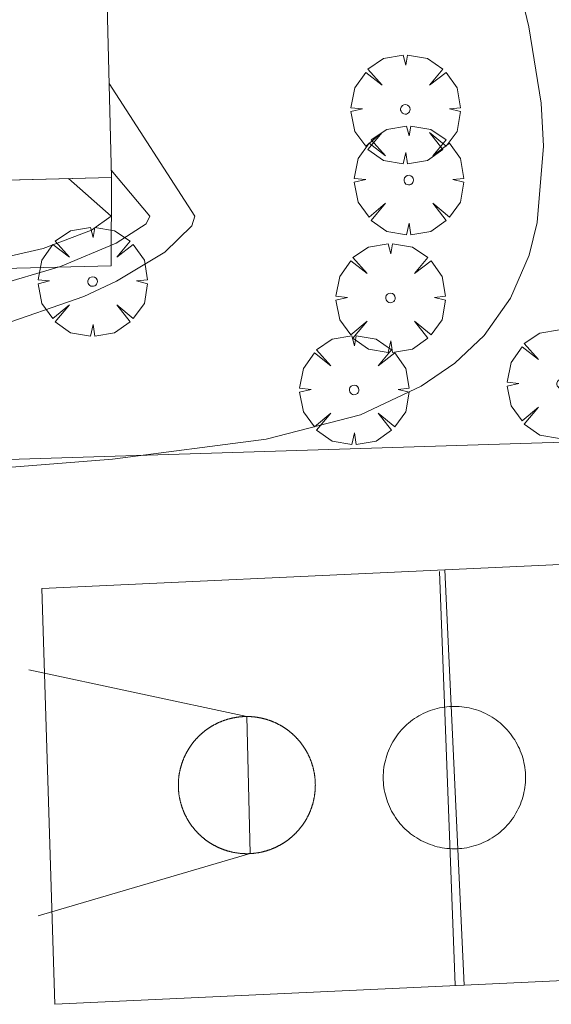
# Model space of a CAD drawing. Units: millimetres. Extents: x 422999 to 424003, y 4487499 to 4488001.
# Drawn here: x 423784 to 423795, y 4487665 to 4487686 of the extents above; entities that cross this region are included whole.
import ezdxf

# ---------------------------------------------------------------- set-up
doc = ezdxf.new("R2010")
doc.units = ezdxf.units.MM
doc.header["$MEASUREMENT"] = 0
doc.layers.get('0').update_dxf_attribs({"lineweight": 9})
for name, color, linetype, lineweight in [('f050002l_curvanivel_cgn', 23, 'Continuous', 9), ('f050002l_curvanivel_mae', 213, 'Continuous', 9), ('f061013p_arbol', 91, 'Continuous', 9), ('f070048l_alambrada', 7, 'ALAMBRADA_3', 9), ('f070056s_edificacion_edi', 240, 'Continuous', 9), ('f070069l_pistadeportiva', 7, 'Continuous', 9), ('f070069s_pistadeportiva', 7, 'Continuous', 9), ('f071028s_acera_escalera', 11, 'Continuous', 9)]:
    doc.layers.add(name, color=color, linetype=linetype, lineweight=lineweight)
doc.linetypes.add('ALAMBRADA_3', pattern='A,6.1e-05,[1,alambrada_3.shx,S=1,R=0,X=0,Y=0],-6.119413', length=6.119474)

# ---------------------------------------------------------------- blocks, each defined once
blk = doc.blocks.new('arbol')
at = {"linetype": 'Continuous', "lineweight": 0, "flags": 128}
for points in [[(0.96, 0.012), (1.2, 0.036), (1.128, 0.468), (0.888, 0.804), (0.528, 0.528), (0.816, 0.876), (0.48, 1.104), (0.048, 1.176), (0.012, 0.96), (-0.048, 1.176), (-0.48, 1.104), (-0.816, 0.876), (-0.504, 0.528), (-0.864, 0.804), (-1.104, 0.468), (-1.188, 0.036), (-0.936, 0.012)], [(-0.936, 0.012), (-1.188, -0.048), (-1.104, -0.48), (-0.864, -0.804), (-0.504, -0.504), (-0.816, -0.876), (-0.48, -1.116)], [(-0.48, -1.116), (-0.048, -1.188), (0.012, -0.936), (0.048, -1.188), (0.48, -1.116), (0.816, -0.876), (0.528, -0.504), (0.888, -0.804), (1.128, -0.48), (1.2, -0.048), (0.96, 0.012)]]:
    blk.add_lwpolyline(points, dxfattribs=at)
at = {"linetype": 'Continuous', "lineweight": 0, "extrusion": (0, 0, -1)}
for start, end in [(180.0229, 7.5946), (7.2233, 180.0229)]:
    blk.add_arc((0, 0), 0.104, start, end, dxfattribs=at)

msp = doc.modelspace()

# ---------------------------------------------------------------- linework, layer by layer
at = {"layer": 'f050002l_curvanivel_cgn'}
for points in [[(423793.965, 4487690.352, 728), (423794.962, 4487686.2, 728), (423795.226, 4487684.538, 728), (423795.281, 4487683.603, 728), (423795.146, 4487681.943, 728), (423794.965, 4487681.231, 728), (423794.562, 4487680.294, 728), (423793.984, 4487679.482, 728), (423793.349, 4487678.884, 728), (423792.615, 4487678.379, 728), (423791.296, 4487677.755, 728), (423789.238, 4487677.224, 728), (423785.889, 4487676.789, 728), (423783.14, 4487676.576, 728), (423779.846, 4487676.515, 728), (423775.824, 4487676.328, 728), (423770.043, 4487676.341, 728), (423768.241, 4487676.246, 728), (423763.638, 4487675.85, 728), (423756.26, 4487674.835, 728), (423749.854, 4487674.647, 728)], [(423785.816, 4487684.966, 727), (423787.681, 4487682.083, 727), (423787.621, 4487681.867, 727), (423787.03, 4487681.299, 727), (423785.978, 4487680.662, 727), (423785.263, 4487680.333, 727), (423783.332, 4487679.667, 727), (423781.56, 4487679.302, 727), (423780.379, 4487679.211, 727), (423777.407, 4487679.3, 727), (423774.61, 4487679.02, 727), (423773.019, 4487679, 727), (423771.149, 4487679.163, 727), (423770.217, 4487679.324, 727), (423768.683, 4487679.801, 727), (423767.525, 4487680.46, 727), (423767.051, 4487680.861, 727), (423766.423, 4487681.591, 727), (423765.964, 4487682.419, 727)], [(423785.863, 4487683.081, 726), (423786.704, 4487682.083, 726), (423786.62, 4487681.911, 726), (423785.967, 4487681.491, 726), (423784.758, 4487680.986, 726), (423783.275, 4487680.549, 726), (423781.21, 4487680.217, 726), (423777.321, 4487680.214, 726), (423775.151, 4487680.007, 726), (423773.775, 4487680.01, 726), (423772.142, 4487680.35, 726), (423771.399, 4487680.645, 726), (423770.729, 4487681.035, 726), (423770.185, 4487681.509, 726), (423769.868, 4487681.911, 726), (423769.578, 4487682.51, 726)]]:
    msp.add_polyline3d(points, dxfattribs=at)
at = {"layer": 'f050002l_curvanivel_mae'}
msp.add_polyline3d([(423784.931, 4487682.898, 725), (423785.858, 4487682.083, 725), (423785.432, 4487681.776, 725), (423784.376, 4487681.376, 725), (423782.922, 4487681.042, 725), (423782.123, 4487680.947, 725), (423780.616, 4487680.955, 725), (423777.73, 4487681.464, 725), (423776.822, 4487681.388, 725), (423775.203, 4487681.048, 725), (423774.7, 4487681.029, 725), (423774.048, 4487681.168, 725), (423773.54, 4487681.483, 725), (423773.218, 4487681.882, 725), (423772.99, 4487682.518, 725), (423772.983, 4487682.596, 725)], dxfattribs=at)
at = {"layer": 'f070048l_alambrada'}
msp.add_polyline3d([(423806.886, 4487677.511, 728.442), (423775.936, 4487676.546, 728.198), (423752.122, 4487675.971, 728.093), (423752.126, 4487682.07, 728.06)], dxfattribs=at)
at = {"layer": 'f070056s_edificacion_edi'}
msp.add_polyline3d([(423751.397, 4487682.051, 727.471), (423750.688, 4487706.042, 727.539), (423772.868, 4487706.611, 727.658), (423772.898, 4487708.201, 728.007), (423773.478, 4487708.681, 728.007), (423774.128, 4487709.081, 728.007), (423774.818, 4487709.391, 728.007), (423775.548, 4487709.611, 728.007), (423776.298, 4487709.731, 728.007), (423777.058, 4487709.761, 727.53), (423777.818, 4487709.681, 727.53), (423778.558, 4487709.511, 727.53), (423779.268, 4487709.251, 727.53), (423779.938, 4487708.891, 727.53), (423780.568, 4487708.461, 727.53), (423780.618, 4487706.851, 727.397), (423785.738, 4487706.981, 727.397), (423786.188, 4487706.891, 727.397), (423786.588, 4487706.641, 727.397), (423786.678, 4487703.171, 727.397), (423785.358, 4487703.141, 727.397), (423785.867, 4487682.921, 726.901), (423765.203, 4487682.4, 727.243)], close=True, dxfattribs=at)
at = {"layer": 'f070069l_pistadeportiva'}
msp.add_line((423793.355, 4487665.345, 728.344), (423793.011, 4487674.345, 728.344), dxfattribs=at)
for points in [[(423793.128, 4487674.381, 728.245), (423793.339, 4487669.861, 364.122), (423793.549, 4487665.342, 0)], [(423784.063, 4487672.206, 728.344), (423788.819, 4487671.19, 728.344), (423788.886, 4487668.211, 728.344), (423784.272, 4487666.851, 728.344)], [(423791.793, 4487669.969, 364.122), (423791.79, 4487669.915, 364.122), (423791.789, 4487669.861, 364.122), (423791.79, 4487669.807, 364.122), (423791.793, 4487669.753, 364.122), (423791.797, 4487669.699, 364.122), (423791.804, 4487669.645, 364.122), (423791.812, 4487669.592, 364.122), (423791.823, 4487669.539, 364.122), (423791.835, 4487669.486, 364.122), (423791.849, 4487669.434, 364.122), (423791.865, 4487669.382, 364.122), (423791.882, 4487669.331, 364.122), (423791.902, 4487669.28, 364.122), (423791.923, 4487669.231, 364.122), (423791.946, 4487669.182, 364.122), (423791.97, 4487669.133, 364.122), (423791.997, 4487669.086, 364.122), (423792.024, 4487669.04, 364.122), (423792.054, 4487668.994, 364.122), (423792.085, 4487668.95, 364.122), (423792.118, 4487668.907, 364.122), (423792.152, 4487668.865, 364.122), (423792.187, 4487668.824, 364.122), (423792.224, 4487668.784, 364.122), (423792.262, 4487668.746, 364.122), (423792.302, 4487668.709, 364.122), (423792.343, 4487668.674, 364.122), (423792.385, 4487668.64, 364.122), (423792.428, 4487668.607, 364.122), (423792.472, 4487668.576, 364.122), (423792.518, 4487668.547, 364.122), (423792.564, 4487668.519, 364.122), (423792.611, 4487668.493, 364.122), (423792.66, 4487668.468, 364.122), (423792.709, 4487668.445, 364.122), (423792.758, 4487668.424, 364.122), (423792.809, 4487668.405, 364.122), (423792.86, 4487668.387, 364.122), (423792.912, 4487668.371, 364.122), (423792.964, 4487668.357, 364.122), (423793.017, 4487668.345, 364.122), (423793.07, 4487668.335, 364.122), (423793.123, 4487668.327, 364.122), (423793.177, 4487668.32, 364.122), (423793.231, 4487668.315, 364.122), (423793.285, 4487668.312, 364.122), (423793.339, 4487668.312, 364.122), (423793.393, 4487668.312, 364.122), (423793.447, 4487668.315, 364.122), (423793.501, 4487668.32, 364.122), (423793.555, 4487668.327, 364.122), (423793.608, 4487668.335, 364.122), (423793.661, 4487668.345, 364.122), (423793.714, 4487668.358, 364.122), (423793.766, 4487668.372, 364.122), (423793.818, 4487668.387, 364.122), (423793.869, 4487668.405, 364.122), (423793.92, 4487668.424, 364.122), (423793.969, 4487668.446, 364.122), (423794.018, 4487668.469, 364.122), (423794.067, 4487668.493, 364.122), (423794.114, 4487668.519, 364.122), (423794.16, 4487668.547, 364.122), (423794.206, 4487668.577, 364.122), (423794.25, 4487668.608, 364.122), (423794.293, 4487668.64, 364.122), (423794.335, 4487668.674, 364.122), (423794.376, 4487668.71, 364.122), (423794.415, 4487668.747, 364.122), (423794.454, 4487668.785, 364.122), (423794.491, 4487668.825, 364.122), (423794.526, 4487668.865, 364.122), (423794.56, 4487668.907, 364.122), (423794.593, 4487668.951, 364.122), (423794.624, 4487668.995, 364.122), (423794.653, 4487669.04, 364.122), (423794.681, 4487669.087, 364.122), (423794.707, 4487669.134, 364.122), (423794.732, 4487669.182, 364.122), (423794.755, 4487669.231, 364.122), (423794.776, 4487669.281, 364.122), (423794.795, 4487669.332, 364.122), (423794.813, 4487669.383, 364.122), (423794.829, 4487669.434, 364.122), (423794.843, 4487669.487, 364.122), (423794.855, 4487669.539, 364.122), (423794.865, 4487669.593, 364.122), (423794.873, 4487669.646, 364.122), (423794.88, 4487669.7, 364.122), (423794.885, 4487669.754, 364.122), (423794.888, 4487669.808, 364.122), (423794.888, 4487669.862, 364.122), (423794.888, 4487669.916, 364.122), (423794.885, 4487669.97, 364.122), (423794.88, 4487670.024, 364.122), (423794.873, 4487670.077, 364.122), (423794.865, 4487670.131, 364.122), (423794.855, 4487670.184, 364.122), (423794.842, 4487670.237, 364.122), (423794.828, 4487670.289, 364.122), (423794.813, 4487670.341, 364.122), (423794.795, 4487670.392, 364.122), (423794.775, 4487670.442, 364.122), (423794.754, 4487670.492, 364.122), (423794.731, 4487670.541, 364.122), (423794.707, 4487670.589, 364.122), (423794.681, 4487670.637, 364.122), (423794.653, 4487670.683, 364.122), (423794.623, 4487670.728, 364.122), (423794.592, 4487670.773, 364.122), (423794.56, 4487670.816, 364.122), (423794.526, 4487670.858, 364.122), (423794.49, 4487670.899, 364.122), (423794.453, 4487670.938, 364.122), (423794.415, 4487670.976, 364.122), (423794.375, 4487671.013, 364.122), (423794.335, 4487671.049, 364.122), (423794.293, 4487671.083, 364.122), (423794.249, 4487671.115, 364.122), (423794.205, 4487671.146, 364.122), (423794.16, 4487671.176, 364.122), (423794.113, 4487671.204, 364.122), (423794.066, 4487671.23, 364.122), (423794.018, 4487671.254, 364.122), (423793.969, 4487671.277, 364.122), (423793.919, 4487671.298, 364.122), (423793.868, 4487671.318, 364.122), (423793.817, 4487671.335, 364.122), (423793.765, 4487671.351, 364.122), (423793.713, 4487671.365, 364.122), (423793.661, 4487671.377, 364.122), (423793.607, 4487671.388, 364.122), (423793.554, 4487671.396, 364.122), (423793.5, 4487671.403, 364.122), (423793.446, 4487671.407, 364.122), (423793.392, 4487671.41, 364.122), (423793.338, 4487671.411, 364.122), (423793.284, 4487671.41, 364.122), (423793.23, 4487671.407, 364.122), (423793.176, 4487671.403, 364.122), (423793.123, 4487671.396, 364.122), (423793.069, 4487671.388, 364.122), (423793.016, 4487671.377, 364.122), (423792.963, 4487671.365, 364.122), (423792.911, 4487671.351, 364.122), (423792.859, 4487671.335, 364.122), (423792.808, 4487671.318, 364.122), (423792.758, 4487671.298, 364.122), (423792.708, 4487671.277, 364.122), (423792.659, 4487671.254, 364.122), (423792.611, 4487671.23, 364.122), (423792.563, 4487671.203, 364.122), (423792.517, 4487671.175, 364.122), (423792.472, 4487671.146, 364.122), (423792.427, 4487671.115, 364.122), (423792.384, 4487671.082, 364.122), (423792.342, 4487671.048, 364.122), (423792.301, 4487671.013, 364.122), (423792.262, 4487670.976, 364.122), (423792.224, 4487670.938, 364.122), (423792.187, 4487670.898, 364.122), (423792.151, 4487670.857, 364.122), (423792.117, 4487670.815, 364.122), (423792.085, 4487670.772, 364.122), (423792.054, 4487670.728, 364.122), (423792.024, 4487670.682, 364.122), (423791.996, 4487670.636, 364.122), (423791.97, 4487670.589, 364.122), (423791.946, 4487670.54, 364.122), (423791.923, 4487670.491, 364.122), (423791.902, 4487670.442, 364.122), (423791.882, 4487670.391, 364.122), (423791.865, 4487670.34, 364.122), (423791.849, 4487670.288, 364.122), (423791.835, 4487670.236, 364.122), (423791.823, 4487670.183, 364.122), (423791.812, 4487670.13, 364.122), (423791.804, 4487670.077, 364.122), (423791.797, 4487670.023, 364.122), (423791.793, 4487669.969, 364.122)], [(423790.309, 4487669.697, 0), (423790.309, 4487669.706, 0), (423790.308, 4487669.715, 0), (423790.308, 4487669.723, 0), (423790.308, 4487669.732, 0), (423790.308, 4487669.741, 0), (423790.308, 4487669.749, 0), (423790.307, 4487669.758, 0), (423790.307, 4487669.767, 0), (423790.307, 4487669.775, 0), (423790.306, 4487669.784, 0), (423790.306, 4487669.793, 0), (423790.305, 4487669.801, 0), (423790.304, 4487669.81, 0), (423790.304, 4487669.819, 0), (423790.303, 4487669.827, 0), (423790.302, 4487669.836, 0), (423790.301, 4487669.845, 0), (423790.3, 4487669.853, 0), (423790.299, 4487669.862, 0), (423790.298, 4487669.871, 0), (423790.297, 4487669.879, 0), (423790.296, 4487669.888, 0), (423790.295, 4487669.896, 0), (423790.294, 4487669.905, 0), (423790.293, 4487669.914, 0), (423790.292, 4487669.922, 0), (423790.29, 4487669.931, 0), (423790.289, 4487669.939, 0), (423790.287, 4487669.948, 0), (423790.286, 4487669.956, 0), (423790.284, 4487669.965, 0), (423790.283, 4487669.974, 0), (423790.281, 4487669.982, 0), (423790.279, 4487669.991, 0), (423790.278, 4487669.999, 0), (423790.276, 4487670.008, 0), (423790.274, 4487670.016, 0), (423790.272, 4487670.025, 0), (423790.27, 4487670.033, 0), (423790.268, 4487670.042, 0), (423790.266, 4487670.05, 0), (423790.264, 4487670.058, 0), (423790.262, 4487670.067, 0), (423790.26, 4487670.075, 0), (423790.258, 4487670.084, 0), (423790.255, 4487670.092, 0), (423790.253, 4487670.1, 0), (423790.251, 4487670.109, 0), (423790.248, 4487670.117, 0), (423790.246, 4487670.125, 0), (423790.243, 4487670.134, 0), (423790.241, 4487670.142, 0), (423790.238, 4487670.15, 0), (423790.236, 4487670.159, 0), (423790.233, 4487670.167, 0), (423790.23, 4487670.175, 0), (423790.227, 4487670.183, 0), (423790.224, 4487670.191, 0), (423790.222, 4487670.2, 0), (423790.219, 4487670.208, 0), (423790.216, 4487670.216, 0), (423790.213, 4487670.224, 0), (423790.209, 4487670.232, 0), (423790.206, 4487670.24, 0), (423790.203, 4487670.248, 0), (423790.2, 4487670.256, 0), (423790.197, 4487670.264, 0), (423790.193, 4487670.272, 0), (423790.19, 4487670.28, 0), (423790.187, 4487670.288, 0), (423790.183, 4487670.296, 0), (423790.18, 4487670.304, 0), (423790.176, 4487670.312, 0), (423790.172, 4487670.32, 0), (423790.169, 4487670.328, 0), (423790.165, 4487670.336, 0), (423790.161, 4487670.344, 0), (423790.158, 4487670.352, 0), (423790.154, 4487670.359, 0), (423790.15, 4487670.367, 0), (423790.146, 4487670.375, 0), (423790.142, 4487670.383, 0), (423790.138, 4487670.39, 0), (423790.134, 4487670.398, 0), (423790.13, 4487670.406, 0), (423790.126, 4487670.413, 0), (423790.121, 4487670.421, 0), (423790.117, 4487670.428, 0), (423790.113, 4487670.436, 0), (423790.109, 4487670.444, 0), (423790.104, 4487670.451, 0), (423790.1, 4487670.458, 0), (423790.095, 4487670.466, 0), (423790.091, 4487670.473, 0), (423790.086, 4487670.481, 0), (423790.082, 4487670.488, 0), (423790.077, 4487670.496, 0), (423790.073, 4487670.503, 0), (423790.068, 4487670.51, 0), (423790.063, 4487670.517, 0), (423790.058, 4487670.525, 0), (423790.053, 4487670.532, 0), (423790.049, 4487670.539, 0), (423790.044, 4487670.546, 0), (423790.039, 4487670.553, 0), (423790.034, 4487670.56, 0), (423790.029, 4487670.567, 0), (423790.024, 4487670.575, 0), (423790.018, 4487670.582, 0), (423790.013, 4487670.589, 0), (423790.008, 4487670.595, 0), (423790.003, 4487670.602, 0), (423789.998, 4487670.609, 0), (423789.992, 4487670.616, 0), (423789.987, 4487670.623, 0), (423789.981, 4487670.63, 0), (423789.976, 4487670.636, 0), (423789.971, 4487670.643, 0), (423789.965, 4487670.65, 0), (423789.959, 4487670.657, 0), (423789.954, 4487670.663, 0), (423789.948, 4487670.67, 0), (423789.943, 4487670.676, 0), (423789.937, 4487670.683, 0), (423789.931, 4487670.689, 0), (423789.925, 4487670.696, 0), (423789.919, 4487670.702, 0), (423789.914, 4487670.709, 0), (423789.908, 4487670.715, 0), (423789.902, 4487670.721, 0), (423789.896, 4487670.728, 0), (423789.89, 4487670.734, 0), (423789.884, 4487670.74, 0), (423789.878, 4487670.746, 0), (423789.871, 4487670.753, 0), (423789.865, 4487670.759, 0), (423789.859, 4487670.765, 0), (423789.853, 4487670.771, 0), (423789.847, 4487670.777, 0), (423789.84, 4487670.783, 0), (423789.834, 4487670.789, 0), (423789.828, 4487670.795, 0), (423789.821, 4487670.801, 0), (423789.815, 4487670.806, 0), (423789.808, 4487670.812, 0), (423789.802, 4487670.818, 0), (423789.795, 4487670.824, 0), (423789.789, 4487670.829, 0), (423789.782, 4487670.835, 0), (423789.776, 4487670.841, 0), (423789.769, 4487670.846, 0), (423789.762, 4487670.852, 0), (423789.755, 4487670.857, 0), (423789.749, 4487670.863, 0), (423789.742, 4487670.868, 0), (423789.735, 4487670.873, 0), (423789.728, 4487670.879, 0), (423789.721, 4487670.884, 0), (423789.714, 4487670.889, 0), (423789.707, 4487670.894, 0), (423789.7, 4487670.9, 0), (423789.693, 4487670.905, 0), (423789.686, 4487670.91, 0), (423789.679, 4487670.915, 0), (423789.672, 4487670.92, 0), (423789.665, 4487670.925, 0), (423789.658, 4487670.93, 0), (423789.651, 4487670.935, 0), (423789.644, 4487670.939, 0), (423789.636, 4487670.944, 0), (423789.629, 4487670.949, 0), (423789.622, 4487670.954, 0), (423789.614, 4487670.958, 0), (423789.607, 4487670.963, 0), (423789.6, 4487670.967, 0), (423789.592, 4487670.972, 0), (423789.585, 4487670.977, 0), (423789.577, 4487670.981, 0), (423789.57, 4487670.985, 0), (423789.562, 4487670.99, 0), (423789.555, 4487670.994, 0), (423789.547, 4487670.998, 0), (423789.54, 4487671.003, 0), (423789.532, 4487671.007, 0), (423789.525, 4487671.011, 0), (423789.517, 4487671.015, 0), (423789.509, 4487671.019, 0), (423789.501, 4487671.023, 0), (423789.494, 4487671.027, 0), (423789.486, 4487671.031, 0), (423789.478, 4487671.035, 0), (423789.47, 4487671.039, 0), (423789.463, 4487671.042, 0), (423789.455, 4487671.046, 0), (423789.447, 4487671.05, 0), (423789.439, 4487671.054, 0), (423789.431, 4487671.057, 0), (423789.423, 4487671.061, 0), (423789.415, 4487671.064, 0), (423789.407, 4487671.068, 0), (423789.399, 4487671.071, 0), (423789.391, 4487671.074, 0), (423789.383, 4487671.078, 0), (423789.375, 4487671.081, 0), (423789.367, 4487671.084, 0), (423789.359, 4487671.087, 0), (423789.351, 4487671.091, 0), (423789.343, 4487671.094, 0), (423789.335, 4487671.097, 0), (423789.327, 4487671.1, 0), (423789.318, 4487671.103, 0), (423789.31, 4487671.106, 0), (423789.302, 4487671.108, 0), (423789.294, 4487671.111, 0), (423789.286, 4487671.114, 0), (423789.277, 4487671.117, 0), (423789.269, 4487671.119, 0), (423789.261, 4487671.122, 0), (423789.253, 4487671.124, 0), (423789.244, 4487671.127, 0), (423789.236, 4487671.129, 0), (423789.228, 4487671.132, 0), (423789.219, 4487671.134, 0), (423789.211, 4487671.137, 0), (423789.202, 4487671.139, 0), (423789.194, 4487671.141, 0), (423789.186, 4487671.143, 0), (423789.177, 4487671.145, 0), (423789.169, 4487671.147, 0), (423789.16, 4487671.149, 0), (423789.152, 4487671.151, 0), (423789.143, 4487671.153, 0), (423789.135, 4487671.155, 0), (423789.127, 4487671.157, 0), (423789.118, 4487671.159, 0), (423789.11, 4487671.161, 0), (423789.101, 4487671.162, 0), (423789.092, 4487671.164, 0), (423789.084, 4487671.165, 0), (423789.075, 4487671.167, 0), (423789.067, 4487671.168, 0), (423789.058, 4487671.17, 0), (423789.05, 4487671.171, 0), (423789.041, 4487671.173, 0), (423789.033, 4487671.174, 0), (423789.024, 4487671.175, 0), (423789.015, 4487671.176, 0), (423789.007, 4487671.177, 0), (423788.998, 4487671.179, 0), (423788.99, 4487671.18, 0), (423788.981, 4487671.181, 0), (423788.972, 4487671.182, 0), (423788.964, 4487671.182, 0), (423788.955, 4487671.183, 0), (423788.946, 4487671.184, 0), (423788.938, 4487671.185, 0), (423788.929, 4487671.185, 0), (423788.92, 4487671.186, 0), (423788.912, 4487671.187, 0), (423788.903, 4487671.187, 0), (423788.894, 4487671.188, 0), (423788.886, 4487671.188, 0), (423788.877, 4487671.188, 0), (423788.868, 4487671.189, 0), (423788.86, 4487671.189, 0), (423788.851, 4487671.189, 0), (423788.842, 4487671.189, 0), (423788.834, 4487671.19, 0), (423788.825, 4487671.19, 0), (423788.816, 4487671.19, 0), (423788.808, 4487671.19, 0), (423788.799, 4487671.19, 0), (423788.79, 4487671.189, 0), (423788.782, 4487671.189, 0), (423788.773, 4487671.189, 0), (423788.764, 4487671.189, 0), (423788.755, 4487671.188, 0), (423788.747, 4487671.188, 0), (423788.738, 4487671.188, 0), (423788.729, 4487671.187, 0), (423788.721, 4487671.187, 0), (423788.712, 4487671.186, 0), (423788.703, 4487671.185, 0), (423788.695, 4487671.185, 0), (423788.686, 4487671.184, 0), (423788.678, 4487671.183, 0), (423788.669, 4487671.182, 0), (423788.66, 4487671.182, 0), (423788.652, 4487671.181, 0), (423788.643, 4487671.18, 0), (423788.634, 4487671.179, 0), (423788.626, 4487671.177, 0), (423788.617, 4487671.176, 0), (423788.609, 4487671.175, 0), (423788.6, 4487671.174, 0), (423788.591, 4487671.173, 0), (423788.583, 4487671.171, 0), (423788.574, 4487671.17, 0), (423788.566, 4487671.168, 0), (423788.557, 4487671.167, 0), (423788.549, 4487671.165, 0), (423788.54, 4487671.164, 0), (423788.532, 4487671.162, 0), (423788.523, 4487671.161, 0), (423788.514, 4487671.159, 0), (423788.506, 4487671.157, 0), (423788.497, 4487671.155, 0), (423788.489, 4487671.153, 0), (423788.481, 4487671.151, 0), (423788.472, 4487671.149, 0), (423788.464, 4487671.147, 0), (423788.455, 4487671.145, 0), (423788.447, 4487671.143, 0), (423788.438, 4487671.141, 0), (423788.43, 4487671.139, 0), (423788.422, 4487671.137, 0), (423788.413, 4487671.134, 0), (423788.405, 4487671.132, 0), (423788.397, 4487671.129, 0), (423788.388, 4487671.127, 0), (423788.38, 4487671.124, 0), (423788.372, 4487671.122, 0), (423788.363, 4487671.119, 0), (423788.355, 4487671.117, 0), (423788.347, 4487671.114, 0), (423788.339, 4487671.111, 0), (423788.33, 4487671.108, 0), (423788.322, 4487671.106, 0), (423788.314, 4487671.103, 0), (423788.306, 4487671.1, 0), (423788.298, 4487671.097, 0), (423788.29, 4487671.094, 0), (423788.281, 4487671.091, 0), (423788.273, 4487671.087, 0), (423788.265, 4487671.084, 0), (423788.257, 4487671.081, 0), (423788.249, 4487671.078, 0), (423788.241, 4487671.074, 0), (423788.233, 4487671.071, 0), (423788.225, 4487671.068, 0), (423788.217, 4487671.064, 0), (423788.209, 4487671.061, 0), (423788.201, 4487671.057, 0), (423788.193, 4487671.054, 0), (423788.186, 4487671.05, 0), (423788.178, 4487671.046, 0), (423788.17, 4487671.042, 0), (423788.162, 4487671.039, 0), (423788.154, 4487671.035, 0), (423788.146, 4487671.031, 0), (423788.139, 4487671.027, 0), (423788.131, 4487671.023, 0), (423788.123, 4487671.019, 0), (423788.116, 4487671.015, 0), (423788.108, 4487671.011, 0), (423788.1, 4487671.007, 0), (423788.093, 4487671.003, 0), (423788.085, 4487670.998, 0), (423788.078, 4487670.994, 0), (423788.07, 4487670.99, 0), (423788.063, 4487670.985, 0), (423788.055, 4487670.981, 0), (423788.048, 4487670.977, 0), (423788.04, 4487670.972, 0), (423788.033, 4487670.967, 0), (423788.025, 4487670.963, 0), (423788.018, 4487670.958, 0), (423788.011, 4487670.954, 0), (423788.003, 4487670.949, 0), (423787.996, 4487670.944, 0), (423787.989, 4487670.939, 0), (423787.982, 4487670.935, 0), (423787.975, 4487670.93, 0), (423787.967, 4487670.925, 0), (423787.96, 4487670.92, 0), (423787.953, 4487670.915, 0), (423787.946, 4487670.91, 0), (423787.939, 4487670.905, 0), (423787.932, 4487670.9, 0), (423787.925, 4487670.894, 0), (423787.918, 4487670.889, 0), (423787.911, 4487670.884, 0), (423787.904, 4487670.879, 0), (423787.897, 4487670.873, 0), (423787.891, 4487670.868, 0), (423787.884, 4487670.863, 0), (423787.877, 4487670.857, 0), (423787.87, 4487670.852, 0), (423787.864, 4487670.846, 0), (423787.857, 4487670.841, 0), (423787.85, 4487670.835, 0), (423787.844, 4487670.829, 0), (423787.837, 4487670.824, 0), (423787.831, 4487670.818, 0), (423787.824, 4487670.812, 0), (423787.818, 4487670.806, 0), (423787.811, 4487670.801, 0), (423787.805, 4487670.795, 0), (423787.798, 4487670.789, 0), (423787.792, 4487670.783, 0), (423787.786, 4487670.777, 0), (423787.78, 4487670.771, 0), (423787.773, 4487670.765, 0), (423787.767, 4487670.759, 0), (423787.761, 4487670.753, 0), (423787.755, 4487670.746, 0), (423787.749, 4487670.74, 0), (423787.743, 4487670.734, 0), (423787.737, 4487670.728, 0), (423787.731, 4487670.721, 0), (423787.725, 4487670.715, 0), (423787.719, 4487670.709, 0), (423787.713, 4487670.702, 0), (423787.707, 4487670.696, 0), (423787.701, 4487670.689, 0), (423787.696, 4487670.683, 0), (423787.69, 4487670.676, 0), (423787.684, 4487670.67, 0), (423787.679, 4487670.663, 0), (423787.673, 4487670.657, 0), (423787.668, 4487670.65, 0), (423787.662, 4487670.643, 0), (423787.656, 4487670.636, 0), (423787.651, 4487670.63, 0), (423787.646, 4487670.623, 0), (423787.64, 4487670.616, 0), (423787.635, 4487670.609, 0), (423787.63, 4487670.602, 0), (423787.624, 4487670.595, 0), (423787.619, 4487670.589, 0), (423787.614, 4487670.582, 0), (423787.609, 4487670.575, 0), (423787.604, 4487670.567, 0), (423787.599, 4487670.56, 0), (423787.594, 4487670.553, 0), (423787.589, 4487670.546, 0), (423787.584, 4487670.539, 0), (423787.579, 4487670.532, 0), (423787.574, 4487670.525, 0), (423787.569, 4487670.517, 0), (423787.565, 4487670.51, 0), (423787.56, 4487670.503, 0), (423787.555, 4487670.496, 0), (423787.551, 4487670.488, 0), (423787.546, 4487670.481, 0), (423787.542, 4487670.473, 0), (423787.537, 4487670.466, 0), (423787.533, 4487670.458, 0), (423787.528, 4487670.451, 0), (423787.524, 4487670.444, 0), (423787.52, 4487670.436, 0), (423787.515, 4487670.428, 0), (423787.511, 4487670.421, 0), (423787.507, 4487670.413, 0), (423787.503, 4487670.406, 0), (423787.499, 4487670.398, 0), (423787.495, 4487670.39, 0), (423787.491, 4487670.383, 0), (423787.487, 4487670.375, 0), (423787.483, 4487670.367, 0), (423787.479, 4487670.359, 0), (423787.475, 4487670.352, 0), (423787.471, 4487670.344, 0), (423787.467, 4487670.336, 0), (423787.464, 4487670.328, 0), (423787.46, 4487670.32, 0), (423787.456, 4487670.312, 0), (423787.453, 4487670.304, 0), (423787.449, 4487670.296, 0), (423787.446, 4487670.288, 0), (423787.443, 4487670.28, 0), (423787.439, 4487670.272, 0), (423787.436, 4487670.264, 0), (423787.433, 4487670.256, 0), (423787.429, 4487670.248, 0), (423787.426, 4487670.24, 0), (423787.423, 4487670.232, 0), (423787.42, 4487670.224, 0), (423787.417, 4487670.216, 0), (423787.414, 4487670.208, 0), (423787.411, 4487670.2, 0), (423787.408, 4487670.191, 0), (423787.405, 4487670.183, 0), (423787.402, 4487670.175, 0), (423787.4, 4487670.167, 0), (423787.397, 4487670.159, 0), (423787.394, 4487670.15, 0), (423787.392, 4487670.142, 0), (423787.389, 4487670.134, 0), (423787.387, 4487670.125, 0), (423787.384, 4487670.117, 0), (423787.382, 4487670.109, 0), (423787.379, 4487670.1, 0), (423787.377, 4487670.092, 0), (423787.375, 4487670.084, 0), (423787.373, 4487670.075, 0), (423787.37, 4487670.067, 0), (423787.368, 4487670.058, 0), (423787.366, 4487670.05, 0), (423787.364, 4487670.042, 0), (423787.362, 4487670.033, 0), (423787.36, 4487670.025, 0), (423787.358, 4487670.016, 0), (423787.357, 4487670.008, 0), (423787.355, 4487669.999, 0), (423787.353, 4487669.991, 0), (423787.351, 4487669.982, 0), (423787.35, 4487669.974, 0), (423787.348, 4487669.965, 0), (423787.347, 4487669.956, 0), (423787.345, 4487669.948, 0), (423787.344, 4487669.939, 0), (423787.342, 4487669.931, 0), (423787.341, 4487669.922, 0), (423787.34, 4487669.914, 0), (423787.338, 4487669.905, 0), (423787.337, 4487669.896, 0), (423787.336, 4487669.888, 0), (423787.335, 4487669.879, 0), (423787.334, 4487669.871, 0), (423787.333, 4487669.862, 0), (423787.332, 4487669.853, 0), (423787.331, 4487669.845, 0), (423787.33, 4487669.836, 0), (423787.33, 4487669.827, 0), (423787.329, 4487669.819, 0), (423787.328, 4487669.81, 0), (423787.328, 4487669.801, 0), (423787.327, 4487669.793, 0), (423787.326, 4487669.784, 0), (423787.326, 4487669.775, 0), (423787.326, 4487669.767, 0), (423787.325, 4487669.758, 0), (423787.325, 4487669.749, 0), (423787.325, 4487669.741, 0), (423787.324, 4487669.732, 0), (423787.324, 4487669.723, 0), (423787.324, 4487669.715, 0), (423787.324, 4487669.706, 0), (423787.324, 4487669.697, 0), (423787.324, 4487669.689, 0), (423787.324, 4487669.68, 0), (423787.324, 4487669.671, 0), (423787.324, 4487669.663, 0), (423787.325, 4487669.654, 0), (423787.325, 4487669.645, 0), (423787.325, 4487669.637, 0), (423787.326, 4487669.628, 0), (423787.326, 4487669.619, 0), (423787.326, 4487669.611, 0), (423787.327, 4487669.602, 0), (423787.328, 4487669.593, 0), (423787.328, 4487669.585, 0), (423787.329, 4487669.576, 0), (423787.33, 4487669.567, 0), (423787.33, 4487669.559, 0), (423787.331, 4487669.55, 0), (423787.332, 4487669.541, 0), (423787.333, 4487669.533, 0), (423787.334, 4487669.524, 0), (423787.335, 4487669.515, 0), (423787.336, 4487669.507, 0), (423787.337, 4487669.498, 0), (423787.338, 4487669.49, 0), (423787.34, 4487669.481, 0), (423787.341, 4487669.472, 0), (423787.342, 4487669.464, 0), (423787.344, 4487669.455, 0), (423787.345, 4487669.447, 0), (423787.347, 4487669.438, 0), (423787.348, 4487669.43, 0), (423787.35, 4487669.421, 0), (423787.351, 4487669.413, 0), (423787.353, 4487669.404, 0), (423787.355, 4487669.396, 0), (423787.357, 4487669.387, 0), (423787.358, 4487669.379, 0), (423787.36, 4487669.37, 0), (423787.362, 4487669.362, 0), (423787.364, 4487669.353, 0), (423787.366, 4487669.345, 0), (423787.368, 4487669.336, 0), (423787.37, 4487669.328, 0), (423787.373, 4487669.319, 0), (423787.375, 4487669.311, 0), (423787.377, 4487669.303, 0), (423787.379, 4487669.294, 0), (423787.382, 4487669.286, 0), (423787.384, 4487669.278, 0), (423787.387, 4487669.269, 0), (423787.389, 4487669.261, 0), (423787.392, 4487669.253, 0), (423787.394, 4487669.244, 0), (423787.397, 4487669.236, 0), (423787.4, 4487669.228, 0), (423787.402, 4487669.22, 0), (423787.405, 4487669.211, 0), (423787.408, 4487669.203, 0), (423787.411, 4487669.195, 0), (423787.414, 4487669.187, 0), (423787.417, 4487669.179, 0), (423787.42, 4487669.171, 0), (423787.423, 4487669.163, 0), (423787.426, 4487669.154, 0), (423787.429, 4487669.146, 0), (423787.433, 4487669.138, 0), (423787.436, 4487669.13, 0), (423787.439, 4487669.122, 0), (423787.443, 4487669.114, 0), (423787.446, 4487669.106, 0), (423787.449, 4487669.098, 0), (423787.453, 4487669.09, 0), (423787.456, 4487669.082, 0), (423787.46, 4487669.075, 0), (423787.464, 4487669.067, 0), (423787.467, 4487669.059, 0), (423787.471, 4487669.051, 0), (423787.475, 4487669.043, 0), (423787.479, 4487669.035, 0), (423787.483, 4487669.028, 0), (423787.487, 4487669.02, 0), (423787.491, 4487669.012, 0), (423787.495, 4487669.004, 0), (423787.499, 4487668.997, 0), (423787.503, 4487668.989, 0), (423787.507, 4487668.981, 0), (423787.511, 4487668.974, 0), (423787.515, 4487668.966, 0), (423787.52, 4487668.959, 0), (423787.524, 4487668.951, 0), (423787.528, 4487668.944, 0), (423787.533, 4487668.936, 0), (423787.537, 4487668.929, 0), (423787.542, 4487668.921, 0), (423787.546, 4487668.914, 0), (423787.551, 4487668.907, 0), (423787.555, 4487668.899, 0), (423787.56, 4487668.892, 0), (423787.565, 4487668.885, 0), (423787.569, 4487668.877, 0), (423787.574, 4487668.87, 0), (423787.579, 4487668.863, 0), (423787.584, 4487668.856, 0), (423787.589, 4487668.849, 0), (423787.594, 4487668.841, 0), (423787.599, 4487668.834, 0), (423787.604, 4487668.827, 0), (423787.609, 4487668.82, 0), (423787.614, 4487668.813, 0), (423787.619, 4487668.806, 0), (423787.624, 4487668.799, 0), (423787.63, 4487668.792, 0), (423787.635, 4487668.785, 0), (423787.64, 4487668.779, 0), (423787.646, 4487668.772, 0), (423787.651, 4487668.765, 0), (423787.656, 4487668.758, 0), (423787.662, 4487668.751, 0), (423787.668, 4487668.745, 0), (423787.673, 4487668.738, 0), (423787.679, 4487668.731, 0), (423787.684, 4487668.725, 0), (423787.69, 4487668.718, 0), (423787.696, 4487668.712, 0), (423787.701, 4487668.705, 0), (423787.707, 4487668.699, 0), (423787.713, 4487668.692, 0), (423787.719, 4487668.686, 0), (423787.725, 4487668.68, 0), (423787.731, 4487668.673, 0), (423787.737, 4487668.667, 0), (423787.743, 4487668.661, 0), (423787.749, 4487668.654, 0), (423787.755, 4487668.648, 0), (423787.761, 4487668.642, 0), (423787.767, 4487668.636, 0), (423787.773, 4487668.63, 0), (423787.78, 4487668.624, 0), (423787.786, 4487668.618, 0), (423787.792, 4487668.612, 0), (423787.798, 4487668.606, 0), (423787.805, 4487668.6, 0), (423787.811, 4487668.594, 0), (423787.818, 4487668.588, 0), (423787.824, 4487668.583, 0), (423787.831, 4487668.577, 0), (423787.837, 4487668.571, 0), (423787.844, 4487668.565, 0), (423787.85, 4487668.56, 0), (423787.857, 4487668.554, 0), (423787.864, 4487668.549, 0), (423787.87, 4487668.543, 0), (423787.877, 4487668.538, 0), (423787.884, 4487668.532, 0), (423787.891, 4487668.527, 0), (423787.897, 4487668.521, 0), (423787.904, 4487668.516, 0), (423787.911, 4487668.511, 0), (423787.918, 4487668.506, 0), (423787.925, 4487668.5, 0), (423787.932, 4487668.495, 0), (423787.939, 4487668.49, 0), (423787.946, 4487668.485, 0), (423787.953, 4487668.48, 0), (423787.96, 4487668.475, 0), (423787.967, 4487668.47, 0), (423787.975, 4487668.465, 0), (423787.982, 4487668.46, 0), (423787.989, 4487668.455, 0), (423787.996, 4487668.451, 0), (423788.003, 4487668.446, 0), (423788.011, 4487668.441, 0), (423788.018, 4487668.436, 0), (423788.025, 4487668.432, 0), (423788.033, 4487668.427, 0), (423788.04, 4487668.423, 0), (423788.048, 4487668.418, 0), (423788.055, 4487668.414, 0), (423788.063, 4487668.409, 0), (423788.07, 4487668.405, 0), (423788.078, 4487668.401, 0), (423788.085, 4487668.396, 0), (423788.093, 4487668.392, 0), (423788.1, 4487668.388, 0), (423788.108, 4487668.384, 0), (423788.116, 4487668.38, 0), (423788.123, 4487668.376, 0), (423788.131, 4487668.372, 0), (423788.139, 4487668.368, 0), (423788.146, 4487668.364, 0), (423788.154, 4487668.36, 0), (423788.162, 4487668.356, 0), (423788.17, 4487668.352, 0), (423788.178, 4487668.349, 0), (423788.186, 4487668.345, 0), (423788.193, 4487668.341, 0), (423788.201, 4487668.338, 0), (423788.209, 4487668.334, 0), (423788.217, 4487668.331, 0), (423788.225, 4487668.327, 0), (423788.233, 4487668.324, 0), (423788.241, 4487668.32, 0), (423788.249, 4487668.317, 0), (423788.257, 4487668.314, 0), (423788.265, 4487668.31, 0), (423788.273, 4487668.307, 0), (423788.281, 4487668.304, 0), (423788.29, 4487668.301, 0), (423788.298, 4487668.298, 0), (423788.306, 4487668.295, 0), (423788.314, 4487668.292, 0), (423788.322, 4487668.289, 0), (423788.33, 4487668.286, 0), (423788.339, 4487668.284, 0), (423788.347, 4487668.281, 0), (423788.355, 4487668.278, 0), (423788.363, 4487668.275, 0), (423788.372, 4487668.273, 0), (423788.38, 4487668.27, 0), (423788.388, 4487668.268, 0), (423788.397, 4487668.265, 0), (423788.405, 4487668.263, 0), (423788.413, 4487668.26, 0), (423788.422, 4487668.258, 0), (423788.43, 4487668.256, 0), (423788.438, 4487668.254, 0), (423788.447, 4487668.251, 0), (423788.455, 4487668.249, 0), (423788.464, 4487668.247, 0), (423788.472, 4487668.245, 0), (423788.481, 4487668.243, 0), (423788.489, 4487668.241, 0), (423788.497, 4487668.239, 0), (423788.506, 4487668.238, 0), (423788.514, 4487668.236, 0), (423788.523, 4487668.234, 0), (423788.532, 4487668.232, 0), (423788.54, 4487668.231, 0), (423788.549, 4487668.229, 0), (423788.557, 4487668.228, 0), (423788.566, 4487668.226, 0), (423788.574, 4487668.225, 0), (423788.583, 4487668.223, 0), (423788.591, 4487668.222, 0), (423788.6, 4487668.221, 0), (423788.609, 4487668.22, 0), (423788.617, 4487668.218, 0), (423788.626, 4487668.217, 0), (423788.634, 4487668.216, 0), (423788.643, 4487668.215, 0), (423788.652, 4487668.214, 0), (423788.66, 4487668.213, 0), (423788.669, 4487668.212, 0), (423788.678, 4487668.211, 0), (423788.686, 4487668.211, 0), (423788.695, 4487668.21, 0), (423788.703, 4487668.209, 0), (423788.712, 4487668.209, 0), (423788.721, 4487668.208, 0), (423788.729, 4487668.208, 0), (423788.738, 4487668.207, 0), (423788.747, 4487668.207, 0), (423788.755, 4487668.206, 0), (423788.764, 4487668.206, 0), (423788.773, 4487668.206, 0), (423788.782, 4487668.205, 0), (423788.79, 4487668.205, 0), (423788.799, 4487668.205, 0), (423788.808, 4487668.205, 0), (423788.816, 4487668.205, 0), (423788.825, 4487668.205, 0), (423788.834, 4487668.205, 0), (423788.842, 4487668.205, 0), (423788.851, 4487668.205, 0), (423788.86, 4487668.206, 0), (423788.868, 4487668.206, 0), (423788.877, 4487668.206, 0), (423788.886, 4487668.207, 0), (423788.894, 4487668.207, 0), (423788.903, 4487668.208, 0), (423788.912, 4487668.208, 0), (423788.92, 4487668.209, 0), (423788.929, 4487668.209, 0), (423788.938, 4487668.21, 0), (423788.946, 4487668.211, 0), (423788.955, 4487668.211, 0), (423788.964, 4487668.212, 0), (423788.972, 4487668.213, 0), (423788.981, 4487668.214, 0), (423788.99, 4487668.215, 0), (423788.998, 4487668.216, 0), (423789.007, 4487668.217, 0), (423789.015, 4487668.218, 0), (423789.024, 4487668.22, 0), (423789.033, 4487668.221, 0), (423789.041, 4487668.222, 0), (423789.05, 4487668.223, 0), (423789.058, 4487668.225, 0), (423789.067, 4487668.226, 0), (423789.075, 4487668.228, 0), (423789.084, 4487668.229, 0), (423789.092, 4487668.231, 0), (423789.101, 4487668.232, 0), (423789.11, 4487668.234, 0), (423789.118, 4487668.236, 0), (423789.127, 4487668.238, 0), (423789.135, 4487668.239, 0), (423789.143, 4487668.241, 0), (423789.152, 4487668.243, 0), (423789.16, 4487668.245, 0), (423789.169, 4487668.247, 0), (423789.177, 4487668.249, 0), (423789.186, 4487668.251, 0), (423789.194, 4487668.254, 0), (423789.202, 4487668.256, 0), (423789.211, 4487668.258, 0), (423789.219, 4487668.26, 0), (423789.228, 4487668.263, 0), (423789.236, 4487668.265, 0), (423789.244, 4487668.268, 0), (423789.253, 4487668.27, 0), (423789.261, 4487668.273, 0), (423789.269, 4487668.275, 0), (423789.277, 4487668.278, 0), (423789.286, 4487668.281, 0), (423789.294, 4487668.284, 0), (423789.302, 4487668.286, 0), (423789.31, 4487668.289, 0), (423789.318, 4487668.292, 0), (423789.327, 4487668.295, 0), (423789.335, 4487668.298, 0), (423789.343, 4487668.301, 0), (423789.351, 4487668.304, 0), (423789.359, 4487668.307, 0), (423789.367, 4487668.31, 0), (423789.375, 4487668.314, 0), (423789.383, 4487668.317, 0), (423789.391, 4487668.32, 0), (423789.399, 4487668.324, 0), (423789.407, 4487668.327, 0), (423789.415, 4487668.331, 0), (423789.423, 4487668.334, 0), (423789.431, 4487668.338, 0), (423789.439, 4487668.341, 0), (423789.447, 4487668.345, 0), (423789.455, 4487668.349, 0), (423789.463, 4487668.352, 0), (423789.47, 4487668.356, 0), (423789.478, 4487668.36, 0), (423789.486, 4487668.364, 0), (423789.494, 4487668.368, 0), (423789.501, 4487668.372, 0), (423789.509, 4487668.376, 0), (423789.517, 4487668.38, 0), (423789.525, 4487668.384, 0), (423789.532, 4487668.388, 0), (423789.54, 4487668.392, 0), (423789.547, 4487668.396, 0), (423789.555, 4487668.401, 0), (423789.562, 4487668.405, 0), (423789.57, 4487668.409, 0), (423789.577, 4487668.414, 0), (423789.585, 4487668.418, 0), (423789.592, 4487668.423, 0), (423789.6, 4487668.427, 0), (423789.607, 4487668.432, 0), (423789.614, 4487668.436, 0), (423789.622, 4487668.441, 0), (423789.629, 4487668.446, 0), (423789.636, 4487668.451, 0), (423789.644, 4487668.455, 0), (423789.651, 4487668.46, 0), (423789.658, 4487668.465, 0), (423789.665, 4487668.47, 0), (423789.672, 4487668.475, 0), (423789.679, 4487668.48, 0), (423789.686, 4487668.485, 0), (423789.693, 4487668.49, 0), (423789.7, 4487668.495, 0), (423789.707, 4487668.5, 0), (423789.714, 4487668.506, 0), (423789.721, 4487668.511, 0), (423789.728, 4487668.516, 0), (423789.735, 4487668.521, 0), (423789.742, 4487668.527, 0), (423789.749, 4487668.532, 0), (423789.755, 4487668.538, 0), (423789.762, 4487668.543, 0), (423789.769, 4487668.549, 0), (423789.776, 4487668.554, 0), (423789.782, 4487668.56, 0), (423789.789, 4487668.565, 0), (423789.795, 4487668.571, 0), (423789.802, 4487668.577, 0), (423789.808, 4487668.583, 0), (423789.815, 4487668.588, 0), (423789.821, 4487668.594, 0), (423789.828, 4487668.6, 0), (423789.834, 4487668.606, 0), (423789.84, 4487668.612, 0), (423789.847, 4487668.618, 0), (423789.853, 4487668.624, 0), (423789.859, 4487668.63, 0), (423789.865, 4487668.636, 0), (423789.871, 4487668.642, 0), (423789.878, 4487668.648, 0), (423789.884, 4487668.654, 0), (423789.89, 4487668.661, 0), (423789.896, 4487668.667, 0), (423789.902, 4487668.673, 0), (423789.908, 4487668.68, 0), (423789.914, 4487668.686, 0), (423789.919, 4487668.692, 0), (423789.925, 4487668.699, 0), (423789.931, 4487668.705, 0), (423789.937, 4487668.712, 0), (423789.943, 4487668.718, 0), (423789.948, 4487668.725, 0), (423789.954, 4487668.731, 0), (423789.959, 4487668.738, 0), (423789.965, 4487668.745, 0), (423789.971, 4487668.751, 0), (423789.976, 4487668.758, 0), (423789.981, 4487668.765, 0), (423789.987, 4487668.772, 0), (423789.992, 4487668.779, 0), (423789.998, 4487668.785, 0), (423790.003, 4487668.792, 0), (423790.008, 4487668.799, 0), (423790.013, 4487668.806, 0), (423790.018, 4487668.813, 0), (423790.024, 4487668.82, 0), (423790.029, 4487668.827, 0), (423790.034, 4487668.834, 0), (423790.039, 4487668.841, 0), (423790.044, 4487668.849, 0), (423790.049, 4487668.856, 0), (423790.053, 4487668.863, 0), (423790.058, 4487668.87, 0), (423790.063, 4487668.877, 0), (423790.068, 4487668.885, 0), (423790.073, 4487668.892, 0), (423790.077, 4487668.899, 0), (423790.082, 4487668.907, 0), (423790.086, 4487668.914, 0), (423790.091, 4487668.921, 0), (423790.095, 4487668.929, 0), (423790.1, 4487668.936, 0), (423790.104, 4487668.944, 0), (423790.109, 4487668.951, 0), (423790.113, 4487668.959, 0), (423790.117, 4487668.966, 0), (423790.121, 4487668.974, 0), (423790.126, 4487668.981, 0), (423790.13, 4487668.989, 0), (423790.134, 4487668.997, 0), (423790.138, 4487669.004, 0), (423790.142, 4487669.012, 0), (423790.146, 4487669.02, 0), (423790.15, 4487669.028, 0), (423790.154, 4487669.035, 0), (423790.158, 4487669.043, 0), (423790.161, 4487669.051, 0), (423790.165, 4487669.059, 0), (423790.169, 4487669.067, 0), (423790.172, 4487669.075, 0), (423790.176, 4487669.082, 0), (423790.18, 4487669.09, 0), (423790.183, 4487669.098, 0), (423790.187, 4487669.106, 0), (423790.19, 4487669.114, 0), (423790.193, 4487669.122, 0), (423790.197, 4487669.13, 0), (423790.2, 4487669.138, 0), (423790.203, 4487669.146, 0), (423790.206, 4487669.154, 0), (423790.209, 4487669.163, 0), (423790.213, 4487669.171, 0), (423790.216, 4487669.179, 0), (423790.219, 4487669.187, 0), (423790.222, 4487669.195, 0), (423790.224, 4487669.203, 0), (423790.227, 4487669.211, 0), (423790.23, 4487669.22, 0), (423790.233, 4487669.228, 0), (423790.236, 4487669.236, 0), (423790.238, 4487669.244, 0), (423790.241, 4487669.253, 0), (423790.243, 4487669.261, 0), (423790.246, 4487669.269, 0), (423790.248, 4487669.278, 0), (423790.251, 4487669.286, 0), (423790.253, 4487669.294, 0), (423790.255, 4487669.303, 0), (423790.258, 4487669.311, 0), (423790.26, 4487669.319, 0), (423790.262, 4487669.328, 0), (423790.264, 4487669.336, 0), (423790.266, 4487669.345, 0), (423790.268, 4487669.353, 0), (423790.27, 4487669.362, 0), (423790.272, 4487669.37, 0), (423790.274, 4487669.379, 0), (423790.276, 4487669.387, 0), (423790.278, 4487669.396, 0), (423790.279, 4487669.404, 0), (423790.281, 4487669.413, 0), (423790.283, 4487669.421, 0), (423790.284, 4487669.43, 0), (423790.286, 4487669.438, 0), (423790.287, 4487669.447, 0), (423790.289, 4487669.455, 0), (423790.29, 4487669.464, 0), (423790.292, 4487669.472, 0), (423790.293, 4487669.481, 0), (423790.294, 4487669.49, 0), (423790.295, 4487669.498, 0), (423790.296, 4487669.507, 0), (423790.297, 4487669.515, 0), (423790.298, 4487669.524, 0), (423790.299, 4487669.533, 0), (423790.3, 4487669.541, 0), (423790.301, 4487669.55, 0), (423790.302, 4487669.559, 0), (423790.303, 4487669.567, 0), (423790.304, 4487669.576, 0), (423790.304, 4487669.585, 0), (423790.305, 4487669.593, 0), (423790.306, 4487669.602, 0), (423790.306, 4487669.611, 0), (423790.307, 4487669.619, 0), (423790.307, 4487669.628, 0), (423790.307, 4487669.637, 0), (423790.308, 4487669.645, 0), (423790.308, 4487669.654, 0), (423790.308, 4487669.663, 0), (423790.308, 4487669.671, 0), (423790.308, 4487669.68, 0), (423790.309, 4487669.689, 0)]]:
    msp.add_polyline3d(points, dxfattribs=at)
at = {"layer": 'f070069s_pistadeportiva'}
msp.add_polyline3d([(423784.629, 4487664.926, 728.181), (423784.352, 4487673.977, 728.203), (423793.128, 4487674.381, 728.245), (423802.089, 4487674.793, 728.287), (423802.377, 4487665.753, 728.329), (423793.549, 4487665.342, 728.255)], close=True, dxfattribs=at)
at = {"layer": 'f071028s_acera_escalera'}
msp.add_polyline3d([(423785.867, 4487682.921, 726.901), (423778.186, 4487682.727, 727.028), (423778.226, 4487680.811, 726.901), (423785.857, 4487681, 727.581)], close=True, dxfattribs=at)

# ---------------------------------------------------------------- block references
at = {"layer": 'f061013p_arbol'}
for p in [(423792.271, 4487684.405, 727.837), (423792.344, 4487682.865, 727.837), (423785.455, 4487680.657, 726.901), (423791.945, 4487680.301, 727.837), (423795.677, 4487678.429, 727.837), (423791.153, 4487678.298, 727.837)]:
    msp.add_blockref('arbol', p, dxfattribs=at)

doc.saveas('drawing.dxf')
